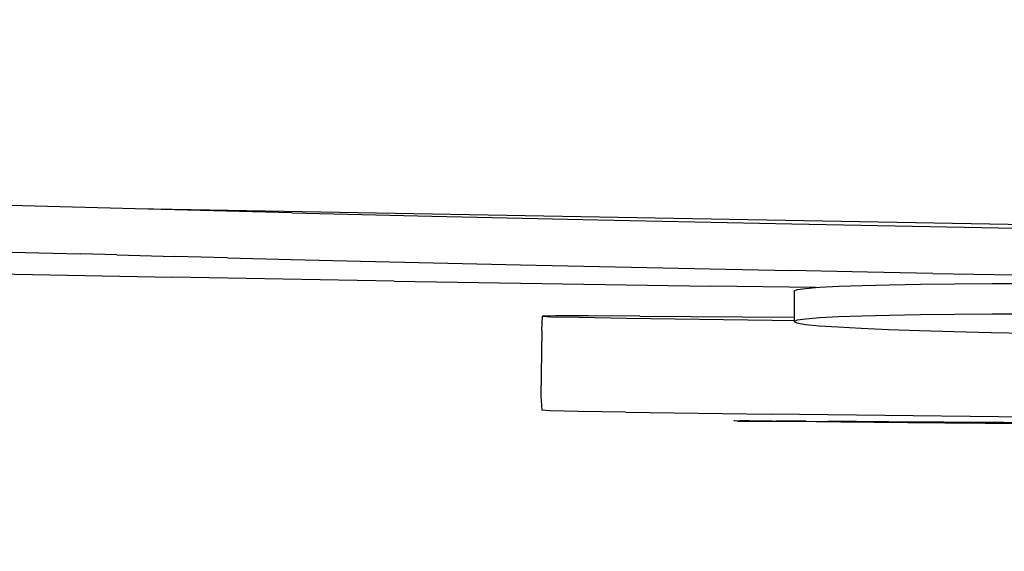
# Model space of a CAD drawing. Units: millimetres. Extents: x -4760 to 4741, y -6680 to 7171.
# Drawn here: x 54 to 250, y 3672 to 3778 of the extents above; entities that cross this region are included whole.
import ezdxf

# ---------------------------------------------------------------- set-up
doc = ezdxf.new("R2010")
doc.units = ezdxf.units.MM
doc.styles.add('arial', font='arial.ttf')
doc.dimstyles.new('IS_1-50(mm)', dxfattribs={"dimtxt": 100, "dimasz": 100, "dimexe": 10, "dimexo": 50, "dimgap": 10, "dimtad": 1, "dimdec": 0, "dimrnd": 0.5, "dimzin": 0, "dimtxsty": 'arial', "dimcen": 50, "dimclrd": 256, "dimclre": 256, "dimclrt": 256, "dimadec": 1, "dimazin": 0, "dimtfac": 1, "dimtdec": 0, "dimtmove": 0, "dimatfit": 3, "dimfxl": 0, "dimtolj": 1, "dimtzin": 0, "dimlwd": -1, "dimlwe": -1, "dimarcsym": 0})

# ---------------------------------------------------------------- blocks, each defined once
blk = doc.blocks.new('*D3')
at = {"transparency": 16777216}
for p, q in [((-3208.17, 3722), (-3208.17, 4046.5)), ((3185.39, 3796.62), (3185.39, 4046.5)), ((-3108.17, 4036.5), (3085.39, 4036.5))]:
    blk.add_line(p, q, dxfattribs=at)
for points in [[(-3108.17, 4053.17), (-3108.17, 4019.84), (-3208.17, 4036.5)], [(3085.39, 4053.17), (3085.39, 4019.84), (3185.39, 4036.5)]]:
    blk.add_solid(points, dxfattribs=at)
at = {"layer": 'Defpoints', "color": 0, "transparency": 16777216}
for p in [(3185.39, 4036.5), (3185.39, 3746.62), (-3208.17, 3672)]:
    blk.add_point(p, dxfattribs=at)
at = {"transparency": 16777216, "insert": (-11.39, 4097.6), "char_height": 100, "attachment_point": 5, "style": 'arial'}
blk.add_mtext('\\A1;6394', dxfattribs=at)

msp = doc.modelspace()

# ---------------------------------------------------------------- linework, layer by layer
for p, q in [((76.97, 3740.33), (39.86, 3741.31)), ((108.2, 3739.53), (76.97, 3740.33)), ((274.13, 3736.79), (76.97, 3740.33)), ((108.2, 3739.53), (136.08, 3738.85)), ((136.08, 3738.85), (169.13, 3738.11)), ((169.13, 3738.11), (207.76, 3737.31)), ((207.76, 3737.31), (252.39, 3736.45)), ((44.4, 3731.89), (66.06, 3731.32)), ((73.32, 3731.12), (66.06, 3731.32)), ((73.32, 3731.12), (84.88, 3730.82)), ((95.34, 3730.54), (84.88, 3730.82)), ((95.34, 3730.54), (108.03, 3730.23)), ((108.03, 3730.23), (121.92, 3729.87)), ((121.92, 3729.87), (153.74, 3729.13)), ((153.74, 3729.13), (191.5, 3728.32)), ((46.69, 3727.43), (84.34, 3726.67)), ((128.55, 3725.88), (84.34, 3726.67)), ((191.5, 3728.32), (207.6, 3728.01)), ((222.83, 3727.69), (207.6, 3728.01)), ((235.88, 3727.44), (222.83, 3727.69)), ((235.88, 3727.44), (252.22, 3727.15)), ((128.55, 3725.88), (191.55, 3724.89)), ((212.52, 3724.6), (191.55, 3724.89)), ((212.52, 3724.6), (213.38, 3724.67)), ((213.38, 3724.67), (217.12, 3724.86)), ((217.12, 3724.86), (221.76, 3725.03)), ((221.76, 3725.03), (227.22, 3725.18)), ((227.22, 3725.18), (233.41, 3725.29)), ((233.41, 3725.29), (240.27, 3725.37)), ((240.27, 3725.37), (247.72, 3725.42)), ((247.72, 3725.42), (255.67, 3725.43)), ((208.27, 3723.94), (208.23, 3718.72)), ((208.27, 3723.94), (208.87, 3724.21)), ((208.87, 3724.21), (210.6, 3724.45)), ((210.6, 3724.45), (212.52, 3724.6)), ((158.01, 3716.01), (158.14, 3718.89)), ((160.71, 3718.94), (158.14, 3718.89)), ((158.14, 3718.89), (159.77, 3718.8)), ((159.77, 3718.8), (165.42, 3718.67)), ((167.26, 3718.94), (160.71, 3718.94)), ((177.53, 3718.9), (167.26, 3718.94)), ((177.53, 3718.9), (208.23, 3718.72)), ((221.71, 3718.91), (217.07, 3718.74)), ((227.16, 3719.05), (221.71, 3718.91)), ((233.36, 3719.16), (227.16, 3719.05)), ((240.22, 3719.24), (233.36, 3719.16)), ((247.66, 3719.29), (240.22, 3719.24)), ((255.61, 3719.31), (247.66, 3719.29)), ((165.42, 3718.67), (174.83, 3718.51)), ((174.83, 3718.51), (203.85, 3718.09)), ((203.85, 3718.09), (208.22, 3718.04)), ((208.23, 3718.72), (208.22, 3718.04)), ((208.82, 3718.08), (208.22, 3717.81)), ((208.22, 3718.04), (208.22, 3717.81)), ((208.22, 3717.81), (208.79, 3717.54)), ((208.79, 3717.54), (210.49, 3717.27)), ((210.55, 3718.32), (208.82, 3718.08)), ((210.49, 3717.27), (213.24, 3717)), ((213.32, 3718.54), (210.55, 3718.32)), ((213.24, 3717), (216.97, 3716.74)), ((217.07, 3718.74), (213.32, 3718.54)), ((158.01, 3716.01), (157.8, 3702.94)), ((216.97, 3716.74), (221.58, 3716.49)), ((221.58, 3716.49), (227.02, 3716.25)), ((227.02, 3716.25), (233.2, 3716.03)), ((233.2, 3716.03), (240.04, 3715.82)), ((240.04, 3715.82), (247.47, 3715.64)), ((247.47, 3715.64), (255.42, 3715.49)), ((157.8, 3702.94), (157.95, 3700.13)), ((159.58, 3700.04), (157.95, 3700.13)), ((165.23, 3699.91), (159.58, 3700.04)), ((174.65, 3699.75), (165.23, 3699.91)), ((174.65, 3699.75), (203.66, 3699.34)), ((383.91, 3697.31), (203.66, 3699.34)), ((196.4, 3698.01), (196.24, 3698.01)), ((196.94, 3697.99), (196.4, 3698.01)), ((197.45, 3698.01), (196.94, 3697.99)), ((196.94, 3697.99), (198.49, 3697.97)), ((199.35, 3698.01), (197.45, 3698.01)), ((198.49, 3697.97), (200.85, 3697.94)), ((202.09, 3697.99), (199.35, 3698.01)), ((200.85, 3697.94), (201.64, 3697.96)), ((201.64, 3697.96), (201.79, 3697.97)), ((201.79, 3697.97), (202.09, 3697.99)), ((202.33, 3697.95), (201.79, 3697.97)), ((202.09, 3697.99), (202.8, 3697.97)), ((203.84, 3697.93), (202.33, 3697.95)), ((202.8, 3697.97), (204.63, 3697.96)), ((204.01, 3697.91), (203.84, 3697.93)), ((206.14, 3697.9), (204.01, 3697.91)), ((205.62, 3697.97), (204.63, 3697.96)), ((207.25, 3697.95), (205.62, 3697.97)), ((207.94, 3697.87), (206.14, 3697.9)), ((209.92, 3697.95), (207.25, 3697.95)), ((209.21, 3697.87), (207.94, 3697.87)), ((212.61, 3697.82), (209.21, 3697.87)), ((210.64, 3697.93), (209.92, 3697.95)), ((210.64, 3697.93), (214.77, 3697.91)), ((213.02, 3697.83), (212.61, 3697.82)), ((217.54, 3697.79), (213.02, 3697.83)), ((214.77, 3697.91), (214.95, 3697.91)), ((219.61, 3697.87), (214.95, 3697.91)), ((218.01, 3697.77), (217.54, 3697.79)), ((222.75, 3697.74), (218.01, 3697.77)), ((220.68, 3697.88), (219.61, 3697.87)), ((225.12, 3697.84), (220.68, 3697.88)), ((224.1, 3697.72), (222.75, 3697.74)), ((228.63, 3697.68), (224.1, 3697.72)), ((227.08, 3697.83), (225.12, 3697.84)), ((231.29, 3697.79), (227.08, 3697.83)), ((230.86, 3697.65), (228.63, 3697.68)), ((235.14, 3697.62), (230.86, 3697.65)), ((234.12, 3697.78), (231.29, 3697.79)), ((238.09, 3697.74), (234.12, 3697.78)), ((238.28, 3697.59), (235.14, 3697.62)), ((241.76, 3697.72), (238.09, 3697.74)), ((242.26, 3697.56), (238.28, 3697.59)), ((245.47, 3697.69), (241.76, 3697.72)), ((246.32, 3697.51), (242.26, 3697.56)), ((249.97, 3697.66), (245.47, 3697.69)), ((249.96, 3697.49), (246.32, 3697.51)), ((254.83, 3697.44), (249.96, 3697.49)), ((253.43, 3697.63), (249.97, 3697.66))]:
    msp.add_line(p, q)

# ---------------------------------------------------------------- dimensions: what is measured, and where the dimension line sits
dim = msp.add_linear_dim(base=(3185.39, 4036.5), p1=(-3208.17, 3672), p2=(3185.39, 3746.62), dimstyle='IS_1-50(mm)')
dim.commit()
dim.dimension.update_dxf_attribs({"geometry": '*D3', "text_midpoint": (-11.39, 4097.6)})

doc.saveas('drawing.dxf')
